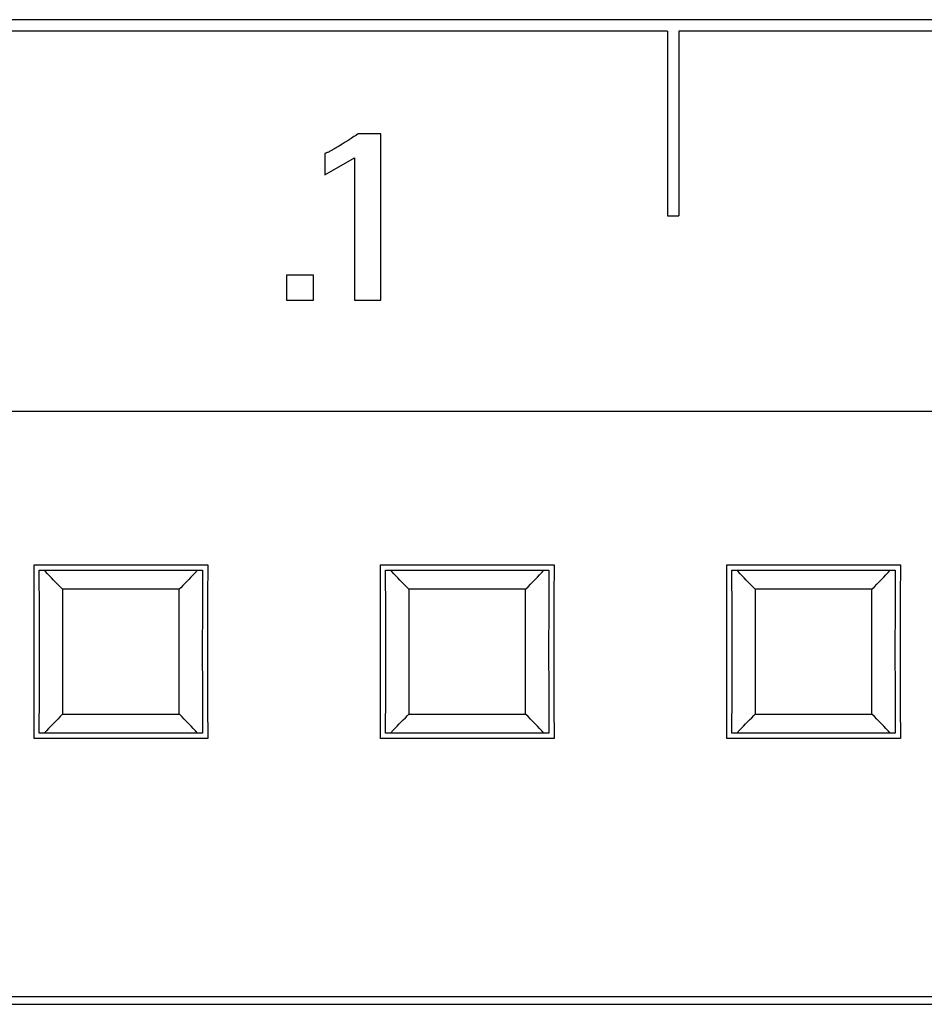
# Model space of a CAD drawing. Extents: x 0 to 594, y 0 to 420.
# Drawn here: x 105 to 113, y 270 to 278 of the extents above; entities that cross this region are included whole.
import ezdxf

# ---------------------------------------------------------------- set-up
doc = ezdxf.new("R2010")
doc.units = 0
doc.header["$LTSCALE"] = 32.67
doc.header["$MEASUREMENT"] = 0
doc.layers.add('20000_FRONT_O', color=7, linetype='CONTINUOUS')
doc.layers.add('20500_FRONT_O_LABELING', color=7, linetype='CONTINUOUS')

msp = doc.modelspace()

# ---------------------------------------------------------------- linework, layer by layer
at = {"layer": '20000_FRONT_O', "linetype": 'Continuous'}
for p, q in [((122.20131, 278.15379), (98.60131, 278.15379)), ((110.35131, 278.05379), (104.61533, 278.05379)), ((110.35131, 278.05378), (110.35131, 276.45382)), ((116.56689, 278.05379), (110.45131, 278.05379)), ((110.45131, 278.05378), (110.45131, 276.45382)), ((110.35131, 276.45382), (110.45131, 276.45382)), ((86.81717, 274.7607), (152.41717, 274.7607)), ((104.86651, 273.14997), (104.8655, 273.4285)), ((104.8655, 273.4285), (106.36884, 273.4285)), ((106.36884, 273.4285), (106.36783, 273.15149)), ((107.86651, 273.14997), (107.8655, 273.4285)), ((107.8655, 273.4285), (109.36884, 273.4285)), ((109.36884, 273.4285), (109.36783, 273.15149)), ((110.86651, 273.14997), (110.8655, 273.4285)), ((110.8655, 273.4285), (112.36884, 273.4285)), ((112.36884, 273.4285), (112.36783, 273.15149)), ((104.91162, 273.0216), (104.91041, 273.38281)), ((104.91043, 273.38281), (106.32391, 273.38281)), ((104.96481, 273.37053), (104.95349, 273.38281)), ((104.98188, 273.35215), (104.96481, 273.37053)), ((104.9991, 273.33382), (104.98188, 273.35215)), ((105.01645, 273.31555), (104.9991, 273.33382)), ((105.03394, 273.29732), (105.01645, 273.31555)), ((106.22366, 273.32162), (106.20622, 273.30338)), ((106.24098, 273.33992), (106.22366, 273.32162)), ((106.25816, 273.35826), (106.24098, 273.33992)), ((106.28085, 273.38281), (106.25816, 273.35826)), ((107.91162, 273.0216), (107.91041, 273.38281)), ((107.91043, 273.38281), (109.32391, 273.38281)), ((107.96481, 273.37053), (107.95349, 273.38281)), ((107.98189, 273.35214), (107.96481, 273.37053)), ((107.99911, 273.33381), (107.98189, 273.35214)), ((108.01647, 273.31553), (107.99911, 273.33381)), ((108.03396, 273.2973), (108.01647, 273.31553)), ((109.20496, 273.30207), (109.22448, 273.32248)), ((109.22448, 273.32248), (109.24363, 273.34274)), ((109.24363, 273.34274), (109.26242, 273.36285)), ((109.26242, 273.36285), (109.28085, 273.38281)), ((110.91162, 273.0216), (110.91041, 273.38281)), ((110.91043, 273.38281), (112.32391, 273.38281)), ((110.96481, 273.37053), (110.95349, 273.38281)), ((110.98189, 273.35214), (110.96481, 273.37053)), ((110.99911, 273.33381), (110.98189, 273.35214)), ((111.01647, 273.31553), (110.99911, 273.33381)), ((111.03396, 273.2973), (111.01647, 273.31553)), ((112.20496, 273.30207), (112.22448, 273.32248)), ((112.22448, 273.32248), (112.24363, 273.34274)), ((112.24363, 273.34274), (112.26242, 273.36285)), ((112.26242, 273.36285), (112.28085, 273.38281)), ((105.05155, 273.27915), (105.03394, 273.29732)), ((105.06927, 273.26102), (105.05155, 273.27915)), ((105.08712, 273.24295), (105.06927, 273.26102)), ((105.11109, 273.21891), (105.08712, 273.24295)), ((106.1352, 273.23089), (106.1232, 273.21887)), ((106.15314, 273.24893), (106.1352, 273.23089)), ((106.17095, 273.26703), (106.15314, 273.24893)), ((106.18865, 273.28518), (106.17095, 273.26703)), ((106.20622, 273.30338), (106.18865, 273.28518)), ((108.05157, 273.27912), (108.03396, 273.2973)), ((108.0693, 273.26099), (108.05157, 273.27912)), ((108.08716, 273.24291), (108.0693, 273.26099)), ((108.11114, 273.21887), (108.08716, 273.24291)), ((109.12324, 273.21891), (109.14421, 273.23993)), ((109.14421, 273.23993), (109.16483, 273.26079)), ((109.16483, 273.26079), (109.18508, 273.2815)), ((109.18508, 273.2815), (109.20496, 273.30207)), ((111.05157, 273.27912), (111.03396, 273.2973)), ((111.0693, 273.26099), (111.05157, 273.27912)), ((111.08716, 273.24291), (111.0693, 273.26099)), ((111.11114, 273.21887), (111.08716, 273.24291)), ((112.12324, 273.21892), (112.14422, 273.23993)), ((112.14422, 273.23993), (112.16483, 273.26079)), ((112.16483, 273.26079), (112.18508, 273.2815)), ((112.18508, 273.2815), (112.20496, 273.30207)), ((104.8671, 272.83219), (104.86651, 273.14997)), ((106.12314, 273.21895), (105.11119, 273.21895)), ((105.1112, 273.21895), (105.11162, 273.04956)), ((106.36783, 273.15149), (106.36725, 272.83764)), ((107.8671, 272.83219), (107.86651, 273.14997)), ((108.1112, 273.21895), (108.11162, 273.04956)), ((109.12314, 273.21895), (108.1112, 273.21895)), ((109.36783, 273.15149), (109.36725, 272.83764)), ((110.8671, 272.83219), (110.86651, 273.14997)), ((111.1112, 273.21895), (111.11162, 273.04956)), ((112.12315, 273.21895), (111.1112, 273.21895)), ((112.36783, 273.15149), (112.36725, 272.83764)), ((106.12256, 272.95413), (106.12286, 273.11071)), ((109.12256, 272.95413), (109.12286, 273.11071)), ((112.12256, 272.95413), (112.12286, 273.11071)), ((104.912, 272.66336), (104.91162, 273.0216)), ((105.11162, 273.04956), (105.11186, 272.89263)), ((106.32278, 273.04831), (106.32235, 272.6903)), ((107.912, 272.66336), (107.91162, 273.0216)), ((108.11162, 273.04956), (108.11186, 272.89263)), ((109.32278, 273.04831), (109.32235, 272.6903)), ((110.912, 272.66336), (110.91162, 273.0216)), ((111.11162, 273.04956), (111.11186, 272.89263)), ((112.32278, 273.04831), (112.32235, 272.6903)), ((105.11186, 272.89263), (105.11198, 272.72825)), ((106.12239, 272.78994), (106.12256, 272.95413)), ((108.11186, 272.89263), (108.11198, 272.72825)), ((109.12239, 272.78994), (109.12256, 272.95413)), ((111.11186, 272.89263), (111.11198, 272.72825)), ((112.12239, 272.78994), (112.12256, 272.95413)), ((104.8671, 272.51602), (104.8671, 272.83219)), ((106.36725, 272.83764), (106.36724, 272.52147)), ((107.8671, 272.51602), (107.8671, 272.83219)), ((109.36725, 272.83764), (109.36724, 272.52147)), ((110.8671, 272.51602), (110.8671, 272.83219)), ((112.36725, 272.83764), (112.36724, 272.52147)), ((105.11198, 272.72825), (105.11195, 272.56372)), ((106.12236, 272.62541), (106.12239, 272.78994)), ((108.11198, 272.72825), (108.11195, 272.56372)), ((109.12236, 272.62541), (109.12239, 272.78994)), ((111.11198, 272.72825), (111.11195, 272.56372)), ((112.12236, 272.62541), (112.12239, 272.78994)), ((104.91156, 272.30535), (104.912, 272.66336)), ((106.32235, 272.6903), (106.32272, 272.33206)), ((107.91156, 272.30535), (107.912, 272.66336)), ((109.32235, 272.6903), (109.32272, 272.33206)), ((110.91156, 272.30535), (110.912, 272.66336)), ((112.32235, 272.6903), (112.32272, 272.33206)), ((105.11195, 272.56372), (105.11178, 272.39952)), ((106.12248, 272.46103), (106.12236, 272.62541)), ((108.11195, 272.56372), (108.11178, 272.39952)), ((109.12248, 272.46103), (109.12236, 272.62541)), ((111.11195, 272.56372), (111.11178, 272.39952)), ((112.12248, 272.46103), (112.12236, 272.62541)), ((104.86651, 272.20217), (104.8671, 272.51602)), ((106.12272, 272.3041), (106.12248, 272.46103)), ((106.36724, 272.52147), (106.36783, 272.20369)), ((107.86651, 272.20217), (107.8671, 272.51602)), ((109.12272, 272.3041), (109.12248, 272.46103)), ((109.36724, 272.52147), (109.36783, 272.20369)), ((110.86651, 272.20217), (110.8671, 272.51602)), ((112.12272, 272.3041), (112.12248, 272.46103)), ((112.36724, 272.52147), (112.36783, 272.20369)), ((105.11178, 272.39952), (105.11148, 272.24295)), ((108.11178, 272.39952), (108.11148, 272.24295)), ((111.11178, 272.39952), (111.11148, 272.24295)), ((106.12314, 272.13471), (106.12272, 272.3041)), ((106.32272, 272.33206), (106.32393, 271.97085)), ((109.12314, 272.13471), (109.12272, 272.3041)), ((109.32272, 272.33206), (109.32393, 271.97085)), ((112.12314, 272.13471), (112.12272, 272.3041)), ((112.32272, 272.33206), (112.32393, 271.97085)), ((104.8655, 271.92516), (104.86651, 272.20217)), ((106.36783, 272.20369), (106.36884, 271.92516)), ((107.8655, 271.92516), (107.86651, 272.20217)), ((109.36783, 272.20369), (109.36884, 271.92516)), ((110.8655, 271.92516), (110.86651, 272.20217)), ((112.36783, 272.20369), (112.36884, 271.92516)), ((105.1111, 272.13474), (105.09012, 272.11373)), ((105.11119, 272.13471), (106.12315, 272.13471)), ((106.14422, 272.11373), (106.12325, 272.13475)), ((108.0812, 272.10472), (108.09914, 272.12277)), ((108.09914, 272.12277), (108.11114, 272.13478)), ((108.1112, 272.13471), (109.12315, 272.13471)), ((109.14422, 272.11373), (109.12325, 272.13475)), ((111.0812, 272.10472), (111.09914, 272.12277)), ((111.09914, 272.12277), (111.11114, 272.13478)), ((111.1112, 272.13471), (112.12315, 272.13471)), ((112.14422, 272.11373), (112.12325, 272.13475)), ((105.00986, 272.03118), (104.99071, 272.01092)), ((105.02938, 272.05159), (105.00986, 272.03118)), ((105.04926, 272.07215), (105.02938, 272.05159)), ((105.06951, 272.09287), (105.04926, 272.07215)), ((105.09012, 272.11373), (105.06951, 272.09287)), ((106.16484, 272.09287), (106.14422, 272.11373)), ((106.18509, 272.07216), (106.16484, 272.09287)), ((106.20497, 272.05159), (106.18509, 272.07216)), ((106.22449, 272.03118), (106.20497, 272.05159)), ((106.24364, 272.01092), (106.22449, 272.03118)), ((107.99336, 272.01374), (108.01068, 272.03204)), ((108.01068, 272.03204), (108.02812, 272.05028)), ((108.02812, 272.05028), (108.04569, 272.06848)), ((108.04569, 272.06848), (108.06339, 272.08662)), ((108.06339, 272.08662), (108.0812, 272.10472)), ((109.16484, 272.09287), (109.14422, 272.11373)), ((109.18509, 272.07216), (109.16484, 272.09287)), ((109.20497, 272.05159), (109.18509, 272.07216)), ((109.22449, 272.03118), (109.20497, 272.05159)), ((109.24364, 272.01092), (109.22449, 272.03118)), ((110.99336, 272.01374), (111.01068, 272.03204)), ((111.01068, 272.03204), (111.02812, 272.05028)), ((111.02812, 272.05028), (111.04569, 272.06848)), ((111.04569, 272.06848), (111.06339, 272.08662)), ((111.06339, 272.08662), (111.0812, 272.10472)), ((112.16484, 272.09287), (112.14422, 272.11373)), ((112.18509, 272.07216), (112.16484, 272.09287)), ((112.20497, 272.05159), (112.18509, 272.07216)), ((112.22449, 272.03118), (112.20497, 272.05159)), ((112.24364, 272.01092), (112.22449, 272.03118)), ((106.32391, 271.97085), (104.91043, 271.97085)), ((104.97192, 271.99081), (104.95349, 271.97085)), ((104.99071, 272.01092), (104.97192, 271.99081)), ((106.26243, 271.99081), (106.24364, 272.01092)), ((106.28085, 271.97085), (106.26243, 271.99081)), ((109.32391, 271.97085), (107.91043, 271.97085)), ((107.95349, 271.97085), (107.97618, 271.9954)), ((107.97618, 271.9954), (107.99336, 272.01374)), ((109.26243, 271.99081), (109.24364, 272.01092)), ((109.28085, 271.97085), (109.26243, 271.99081)), ((112.32391, 271.97085), (110.91043, 271.97085)), ((110.95349, 271.97085), (110.97618, 271.9954)), ((110.97618, 271.9954), (110.99336, 272.01374)), ((112.26243, 271.99081), (112.24364, 272.01092)), ((112.28085, 271.97085), (112.26243, 271.99081)), ((106.36884, 271.92516), (104.8655, 271.92516)), ((109.36884, 271.92516), (107.8655, 271.92516)), ((112.36884, 271.92516), (110.8655, 271.92516)), ((86.81717, 269.68824), (152.41717, 269.68824)), ((86.81717, 269.62085), (152.41717, 269.62085))]:
    msp.add_line(p, q, dxfattribs=at)
for points in [[(106.32393, 273.38281), (106.32389, 273.37412), (106.32278, 273.04831)], [(109.32393, 273.38281), (109.32389, 273.37412), (109.32278, 273.04831)], [(112.32393, 273.38281), (112.32389, 273.37412), (112.32278, 273.04831)], [(106.12286, 273.11071), (106.1231, 273.20546), (106.12312, 273.2122), (106.12314, 273.21895)], [(109.12286, 273.11071), (109.1231, 273.20546), (109.12312, 273.2122), (109.12314, 273.21895)], [(112.12286, 273.11071), (112.1231, 273.20546), (112.12312, 273.2122), (112.12314, 273.21895)], [(104.91041, 271.97085), (104.91045, 271.97954), (104.91156, 272.30535)], [(107.91041, 271.97085), (107.91045, 271.97954), (107.91156, 272.30535)], [(110.91041, 271.97085), (110.91045, 271.97954), (110.91156, 272.30535)], [(105.11148, 272.24295), (105.11124, 272.1482), (105.11122, 272.14146), (105.1112, 272.13471)], [(108.11148, 272.24295), (108.11124, 272.1482), (108.11122, 272.14146), (108.1112, 272.13471)], [(111.11148, 272.24295), (111.11124, 272.1482), (111.11122, 272.14146), (111.1112, 272.13471)]]:
    msp.add_lwpolyline(points, dxfattribs=at)
at = {"layer": '20500_FRONT_O_LABELING', "linetype": 'Continuous'}
for p, q in [((107.86934, 277.16527), (107.67312, 277.16527)), ((107.86934, 275.7234), (107.86934, 277.16527)), ((107.5851, 277.10746), (107.55966, 277.09139)), ((107.61042, 277.12372), (107.5851, 277.10746)), ((107.38225, 276.99272), (107.38225, 276.80983)), ((107.48127, 277.04321), (107.47117, 277.03728)), ((107.49134, 277.04921), (107.48127, 277.04321)), ((107.50136, 277.05528), (107.49134, 277.04921)), ((107.51135, 277.06141), (107.50136, 277.05528)), ((107.38225, 276.80983), (107.64072, 276.95529)), ((107.64072, 276.95529), (107.64072, 275.7234)), ((107.0517, 275.93916), (107.0517, 275.7231)), ((107.28541, 275.93916), (107.0517, 275.93916)), ((107.28541, 275.7231), (107.28541, 275.93916)), ((107.0517, 275.7231), (107.28541, 275.7231)), ((107.64072, 275.7234), (107.86934, 275.7234))]:
    msp.add_line(p, q, dxfattribs=at)
for points in [[(107.67312, 277.16527), (107.66066, 277.15685), (107.64815, 277.14848), (107.63561, 277.14017), (107.62303, 277.13192), (107.61042, 277.12372)], [(107.55966, 277.09139), (107.53412, 277.07549), (107.51135, 277.06141)], [(107.47117, 277.03728), (107.46101, 277.03144), (107.45591, 277.02855), (107.4508, 277.02568), (107.44568, 277.02285), (107.44053, 277.02004), (107.43537, 277.01726), (107.43019, 277.01453), (107.42499, 277.01183), (107.41976, 277.00919), (107.41451, 277.00659), (107.40924, 277.00405), (107.40393, 277.00159), (107.39859, 276.9992), (107.3932, 276.99691), (107.39049, 276.99581), (107.38776, 276.99474), (107.38501, 276.99371), (107.38225, 276.99272)]]:
    msp.add_lwpolyline(points, dxfattribs=at)

doc.saveas('drawing.dxf')
